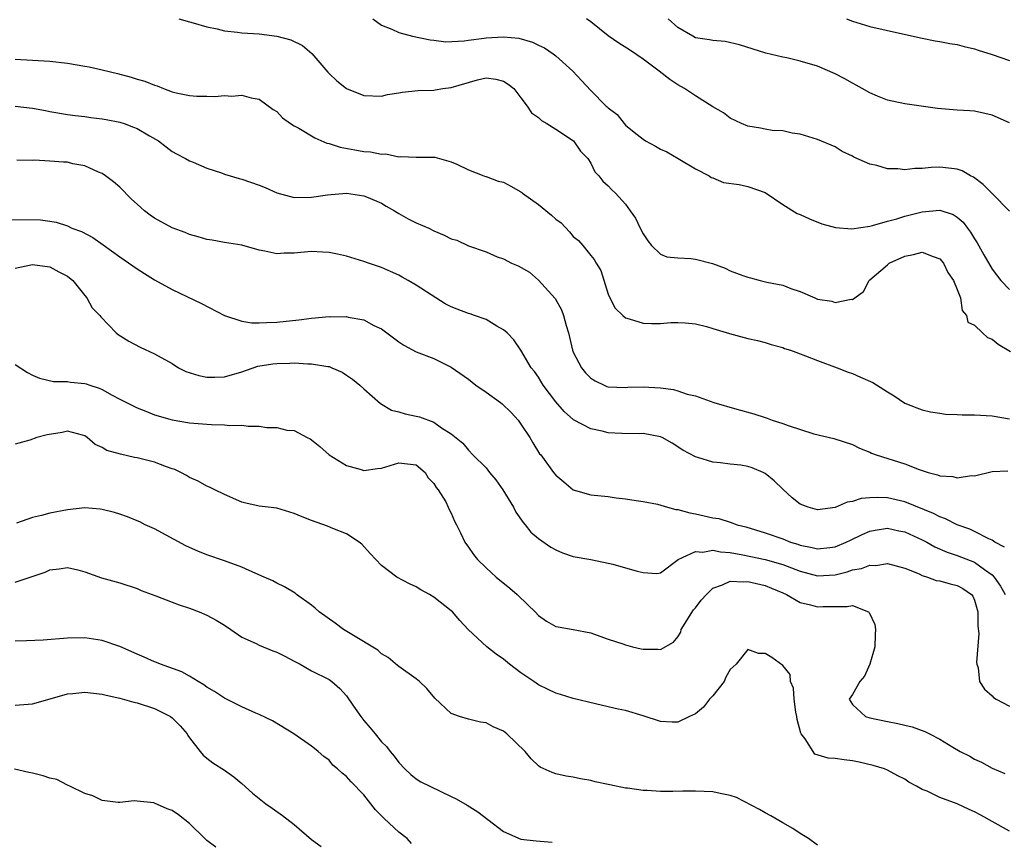
# Model space of a CAD drawing. Units: inches. Extents: x 2538000 to 2541000, y 1560000 to 1562817.
# Drawn here: x 2538214 to 2538326, y 1560513 to 1560607 of the extents above; entities that cross this region are included whole.
import ezdxf

# ---------------------------------------------------------------- set-up
doc = ezdxf.new("R2010")
doc.units = ezdxf.units.IN
doc.header["$MEASUREMENT"] = 0
doc.layers.add('LD25381560_2ft', color=124, linetype='Continuous')

msp = doc.modelspace()

# ---------------------------------------------------------------- linework, layer by layer
at = {"layer": 'LD25381560_2ft'}
for points, elevation in [([(2538231.77, 1560607), (2538233, 1560606.66), (2538233.44, 1560606.56), (2538235, 1560606.07), (2538236.16, 1560605.84), (2538237, 1560605.61), (2538238.52, 1560605.48), (2538239, 1560605.41), (2538241, 1560605.29), (2538243, 1560605.02), (2538244.61, 1560604.61), (2538245.95, 1560603.95), (2538247.02, 1560603.02), (2538247.96, 1560601.96), (2538248.87, 1560600.87), (2538249, 1560600.73), (2538249.89, 1560599.89), (2538251, 1560599.02), (2538253, 1560598.2), (2538255, 1560598.15), (2538255.69, 1560598.31), (2538257, 1560598.51), (2538257.4, 1560598.6), (2538259.23, 1560598.77), (2538261, 1560598.83), (2538261.15, 1560598.85), (2538262.04, 1560599), (2538263, 1560599.13), (2538266.02, 1560600.02), (2538267, 1560600.22), (2538268.1, 1560600.1), (2538269, 1560599.86), (2538269.53, 1560599.53), (2538270.18, 1560599), (2538271, 1560597.96), (2538271.72, 1560597), (2538272.22, 1560596.22), (2538273, 1560595.7), (2538273.35, 1560595.35), (2538273.96, 1560595), (2538275, 1560594.36), (2538277.03, 1560593), (2538277.82, 1560591.82), (2538278.68, 1560591), (2538279, 1560590.44), (2538279.46, 1560589.46), (2538279.91, 1560589), (2538280.39, 1560588.39), (2538281, 1560587.84), (2538281.41, 1560587.41), (2538281.85, 1560587), (2538283, 1560585.76), (2538283.51, 1560585), (2538284.14, 1560584.14), (2538284.65, 1560583), (2538285, 1560582.34), (2538285.53, 1560581.53), (2538285.96, 1560581), (2538287, 1560580), (2538287.72, 1560579.72), (2538289, 1560579.61), (2538290.48, 1560579.52), (2538291, 1560579.45), (2538292.94, 1560578.94), (2538294.4, 1560578.4), (2538295, 1560578.12), (2538296.43, 1560577.57), (2538297, 1560577.38), (2538297.32, 1560577.32), (2538298.41, 1560577), (2538299.18, 1560576.82), (2538301, 1560576.46), (2538301.92, 1560576.08), (2538303, 1560575.75), (2538304.67, 1560575), (2538304.91, 1560574.91), (2538305, 1560574.85), (2538306.63, 1560574.63), (2538307, 1560574.46), (2538308.86, 1560574.86), (2538309, 1560574.83), (2538309.29, 1560575), (2538310.28, 1560575.72), (2538310.9, 1560577), (2538311, 1560577.07), (2538313, 1560578.78), (2538313.21, 1560579), (2538315, 1560579.79), (2538316.01, 1560579.99), (2538317, 1560580.26), (2538318.26, 1560579.74), (2538319, 1560579.5), (2538319.42, 1560579), (2538319.93, 1560577.93), (2538320.58, 1560577), (2538321, 1560575.98), (2538321.37, 1560575), (2538321.56, 1560573.56), (2538322.07, 1560573), (2538322.22, 1560572.22), (2538323, 1560571.88), (2538323.89, 1560571), (2538324.47, 1560570.47), (2538325, 1560570.28), (2538325.69, 1560569.69), (2538327.13, 1560568.87)], 7876), ([(2538254, 1560607), (2538255, 1560606.28), (2538256.2, 1560605.8), (2538257, 1560605.43), (2538258.55, 1560605), (2538260.6, 1560604.6), (2538261, 1560604.57), (2538262.38, 1560604.38), (2538264.47, 1560604.47), (2538265, 1560604.57), (2538266.79, 1560604.79), (2538267, 1560604.83), (2538269, 1560604.94), (2538270.77, 1560604.77), (2538272.34, 1560604.34), (2538273, 1560603.99), (2538273.68, 1560603.68), (2538274.68, 1560603), (2538275, 1560602.75), (2538276.93, 1560601), (2538277.95, 1560599.95), (2538279, 1560598.79), (2538280.77, 1560597), (2538280.9, 1560596.9), (2538281, 1560596.79), (2538282.04, 1560596.04), (2538282.82, 1560595), (2538283, 1560594.83), (2538283.99, 1560594.01), (2538285, 1560593.19), (2538285.27, 1560593), (2538286.42, 1560592.42), (2538287, 1560592.07), (2538287.74, 1560591.74), (2538289.01, 1560591), (2538291, 1560589.79), (2538292.57, 1560589), (2538292.82, 1560588.82), (2538293, 1560588.76), (2538294.22, 1560588.22), (2538296, 1560588), (2538297, 1560587.78), (2538299, 1560587.08), (2538301, 1560585.73), (2538302.68, 1560584.68), (2538303, 1560584.55), (2538304.06, 1560584.06), (2538305.5, 1560583.5), (2538307.06, 1560583.06), (2538308.92, 1560582.92), (2538311, 1560583.24), (2538311.3, 1560583.3), (2538313, 1560583.79), (2538314.08, 1560584.08), (2538315, 1560584.38), (2538317, 1560584.89), (2538319, 1560585.07), (2538320.56, 1560584.56), (2538321, 1560584.27), (2538321.68, 1560583.68), (2538322.18, 1560583), (2538322.55, 1560582.55), (2538323, 1560581.77), (2538323.31, 1560581.31), (2538324.06, 1560579.94), (2538325, 1560578.29), (2538326.01, 1560577), (2538327, 1560575.96)], 7874), ([(2538327, 1560584.95), (2538325, 1560586.96), (2538324, 1560588), (2538322.86, 1560588.86), (2538322.55, 1560589), (2538321.57, 1560589.57), (2538321, 1560589.77), (2538319, 1560590), (2538318.03, 1560589.97), (2538317, 1560589.84), (2538316.16, 1560589.84), (2538315, 1560589.68), (2538314.21, 1560589.79), (2538313, 1560589.82), (2538311.81, 1560590.19), (2538311, 1560590.35), (2538309.15, 1560591.15), (2538309, 1560591.25), (2538307.81, 1560591.81), (2538307, 1560592.31), (2538305, 1560593.17), (2538303, 1560593.76), (2538302.09, 1560593.91), (2538301, 1560594.15), (2538299.79, 1560594.21), (2538299, 1560594.34), (2538298.47, 1560594.47), (2538297, 1560594.68), (2538296.29, 1560595), (2538295, 1560595.63), (2538294.21, 1560596.21), (2538293, 1560596.92), (2538291, 1560598.17), (2538289.75, 1560599), (2538289, 1560599.43), (2538288.05, 1560600.05), (2538286.83, 1560601), (2538285, 1560602.39), (2538283.44, 1560603.44), (2538282.23, 1560604.23), (2538281, 1560605.06), (2538279, 1560606.65), (2538278.53, 1560607)], 7872), ([(2538327, 1560595.07), (2538325, 1560595.97), (2538324.16, 1560596.16), (2538323, 1560596.4), (2538322.46, 1560596.46), (2538321, 1560596.54), (2538318.73, 1560596.73), (2538315, 1560597.24), (2538313, 1560597.68), (2538311.87, 1560598.13), (2538311, 1560598.5), (2538310.1, 1560599), (2538309.41, 1560599.41), (2538309, 1560599.61), (2538308.12, 1560600.12), (2538307, 1560600.7), (2538305, 1560601.56), (2538303, 1560602.15), (2538301.48, 1560602.52), (2538301, 1560602.62), (2538299.07, 1560603.07), (2538296.04, 1560604.04), (2538294.4, 1560604.4), (2538293, 1560604.52), (2538292.61, 1560604.61), (2538291, 1560604.84), (2538290.69, 1560605), (2538289, 1560606), (2538287.89, 1560607)], 7870), ([(2538308.32, 1560607), (2538309, 1560606.72), (2538311, 1560606.13), (2538314.73, 1560605.27), (2538317, 1560604.77), (2538318.49, 1560604.49), (2538319, 1560604.41), (2538320.18, 1560604.18), (2538321, 1560604.05), (2538321.82, 1560603.82), (2538323, 1560603.55), (2538323.4, 1560603.4), (2538325, 1560602.91), (2538327, 1560602.22)], 7868), ([(2538213, 1560602.36), (2538215, 1560602.28), (2538217, 1560602.15), (2538219, 1560601.92), (2538221, 1560601.58), (2538221.49, 1560601.49), (2538223, 1560601.16), (2538224.74, 1560600.74), (2538226.33, 1560600.33), (2538227, 1560600.1), (2538227.87, 1560599.87), (2538229, 1560599.38), (2538229.31, 1560599.31), (2538230.01, 1560599), (2538231, 1560598.65), (2538231.49, 1560598.51), (2538233, 1560598.23), (2538233.86, 1560598.14), (2538235, 1560598.14), (2538235.89, 1560598.11), (2538237, 1560598.21), (2538237.86, 1560598.14), (2538239, 1560598.24), (2538240.07, 1560597.94), (2538241, 1560597.79), (2538242.61, 1560596.61), (2538243, 1560596.37), (2538243.65, 1560595.65), (2538244.58, 1560595), (2538245, 1560594.75), (2538245.53, 1560594.47), (2538247.36, 1560593.36), (2538248.74, 1560592.74), (2538249, 1560592.69), (2538250.27, 1560592.27), (2538251.97, 1560591.97), (2538253, 1560591.81), (2538253.75, 1560591.75), (2538255, 1560591.5), (2538255.51, 1560591.51), (2538257, 1560591.19), (2538257.23, 1560591.23), (2538259, 1560591.13), (2538259.15, 1560591.15), (2538261.13, 1560591.13), (2538261.66, 1560591), (2538263, 1560590.62), (2538263.65, 1560590.35), (2538265, 1560589.69), (2538266.75, 1560589), (2538266.94, 1560588.94), (2538267, 1560588.94), (2538268.4, 1560588.4), (2538269, 1560588.26), (2538269.83, 1560587.83), (2538271, 1560587.15), (2538271.09, 1560587.09), (2538271.19, 1560587), (2538273, 1560585.73), (2538274.49, 1560584.49), (2538275, 1560584.05), (2538275.6, 1560583.6), (2538276.57, 1560582.57), (2538277, 1560582.05), (2538277.58, 1560581.58), (2538278.09, 1560581), (2538279, 1560579.85), (2538279.41, 1560579.41), (2538279.63, 1560579), (2538280.14, 1560578.14), (2538281, 1560575.45), (2538281.19, 1560575), (2538281.81, 1560573.81), (2538282.66, 1560573), (2538283, 1560572.71), (2538283.4, 1560572.6), (2538285, 1560572.12), (2538285.95, 1560572.05), (2538287, 1560572.07), (2538288.18, 1560572.18), (2538289, 1560572.19), (2538289.84, 1560572.16), (2538291, 1560572.03), (2538292.26, 1560571.74), (2538293, 1560571.49), (2538294.91, 1560570.91), (2538297, 1560570.36), (2538298.11, 1560570.11), (2538299, 1560569.89), (2538299.67, 1560569.67), (2538301, 1560569.33), (2538301.22, 1560569.22), (2538301.91, 1560569), (2538303.62, 1560568.38), (2538305, 1560567.81), (2538307.24, 1560567), (2538308.49, 1560566.49), (2538309, 1560566.32), (2538309.93, 1560565.93), (2538311.32, 1560565.32), (2538313, 1560564.25), (2538313.78, 1560563.78), (2538315, 1560562.92), (2538316.38, 1560562.38), (2538317, 1560562.16), (2538317.95, 1560561.95), (2538319, 1560561.77), (2538319.68, 1560561.68), (2538321, 1560561.64), (2538321.59, 1560561.59), (2538323, 1560561.61), (2538325, 1560561.49), (2538327, 1560561.13)], 7878), ([(2538213, 1560597), (2538215, 1560596.76), (2538216.5, 1560596.5), (2538217, 1560596.39), (2538219, 1560596.04), (2538219.91, 1560595.91), (2538221, 1560595.79), (2538221.68, 1560595.68), (2538223, 1560595.55), (2538223.45, 1560595.45), (2538225, 1560595.17), (2538225.52, 1560595), (2538226.6, 1560594.6), (2538227, 1560594.42), (2538228.41, 1560593.59), (2538229.46, 1560593), (2538230.31, 1560592.31), (2538231, 1560591.81), (2538231.52, 1560591.52), (2538232.53, 1560591), (2538233, 1560590.74), (2538233.43, 1560590.57), (2538235, 1560589.89), (2538236.67, 1560589.33), (2538237, 1560589.2), (2538238.68, 1560588.68), (2538239, 1560588.62), (2538241, 1560587.94), (2538241.68, 1560587.68), (2538243, 1560587.05), (2538245, 1560586.52), (2538247, 1560586.55), (2538248.81, 1560586.81), (2538251, 1560587), (2538253, 1560586.72), (2538253.47, 1560586.53), (2538255, 1560585.86), (2538255.54, 1560585.54), (2538256.5, 1560585), (2538256.8, 1560584.8), (2538257, 1560584.7), (2538258.07, 1560584.07), (2538259, 1560583.63), (2538260.42, 1560583), (2538261, 1560582.7), (2538262.21, 1560582.21), (2538263, 1560581.78), (2538263.63, 1560581.63), (2538265, 1560580.98), (2538267, 1560580.27), (2538268.27, 1560579.73), (2538269, 1560579.47), (2538269.9, 1560579), (2538270.69, 1560578.69), (2538271.96, 1560577.96), (2538273, 1560577.05), (2538274.92, 1560574.92), (2538275.65, 1560573.65), (2538275.87, 1560573), (2538276.17, 1560571.83), (2538276.44, 1560571), (2538276.92, 1560569), (2538277, 1560568.79), (2538277.93, 1560567), (2538278.41, 1560566.41), (2538279, 1560565.79), (2538279.5, 1560565.5), (2538280.52, 1560565), (2538280.86, 1560564.86), (2538281, 1560564.81), (2538283, 1560564.72), (2538283.25, 1560564.75), (2538285, 1560564.82), (2538287, 1560564.71), (2538288.49, 1560564.49), (2538289, 1560564.34), (2538290.04, 1560563.96), (2538291, 1560563.76), (2538293.12, 1560563), (2538295.76, 1560562.24), (2538297.71, 1560561.71), (2538299, 1560561.29), (2538299.22, 1560561.22), (2538299.81, 1560561), (2538301, 1560560.62), (2538301.64, 1560560.36), (2538304.57, 1560559.43), (2538306.87, 1560558.87), (2538309, 1560558.2), (2538309.79, 1560557.79), (2538311, 1560557.33), (2538311.2, 1560557.2), (2538311.73, 1560557), (2538315, 1560555.98), (2538316.66, 1560555.34), (2538317.68, 1560555), (2538318.73, 1560554.73), (2538319, 1560554.61), (2538320.51, 1560554.51), (2538321, 1560554.36), (2538322.64, 1560554.64), (2538323, 1560554.6), (2538325, 1560555.11), (2538326.81, 1560555.19)], 7880), ([(2538326.44, 1560546.44), (2538325.33, 1560547), (2538325, 1560547.22), (2538324.63, 1560547.37), (2538323, 1560548.23), (2538322.47, 1560548.47), (2538321, 1560548.97), (2538319.67, 1560549.67), (2538319, 1560549.89), (2538318.29, 1560550.29), (2538315, 1560551.61), (2538313, 1560552.06), (2538311.88, 1560552.12), (2538311, 1560552.08), (2538309.99, 1560552.01), (2538309, 1560551.67), (2538308.4, 1560551.6), (2538307, 1560550.97), (2538305, 1560550.7), (2538303.94, 1560551), (2538303, 1560551.36), (2538302.09, 1560552.09), (2538301, 1560553.09), (2538300.04, 1560554.04), (2538299, 1560554.88), (2538298.76, 1560555), (2538297.5, 1560555.5), (2538297, 1560555.67), (2538296.19, 1560555.81), (2538295, 1560555.95), (2538293.89, 1560556.11), (2538293, 1560556.17), (2538291.29, 1560556.71), (2538291, 1560556.79), (2538289.56, 1560557.56), (2538288.33, 1560558.33), (2538287.18, 1560559), (2538287, 1560559.08), (2538285, 1560559.46), (2538284.59, 1560559.41), (2538282.56, 1560559.44), (2538281, 1560559.54), (2538280.29, 1560559.71), (2538279, 1560559.99), (2538277.02, 1560561.02), (2538275.96, 1560561.96), (2538275, 1560563.07), (2538273.56, 1560565), (2538273, 1560565.92), (2538272.55, 1560566.55), (2538272.18, 1560567), (2538271, 1560569.02), (2538270.19, 1560570.19), (2538269.42, 1560571), (2538269, 1560571.35), (2538268.25, 1560571.75), (2538267, 1560572.51), (2538265.69, 1560573), (2538265.17, 1560573.17), (2538265, 1560573.21), (2538263.7, 1560573.7), (2538263, 1560573.98), (2538262.32, 1560574.32), (2538261.23, 1560575), (2538259, 1560576.47), (2538258.07, 1560577), (2538257.4, 1560577.4), (2538257, 1560577.61), (2538256.05, 1560578.05), (2538255, 1560578.49), (2538253.51, 1560579), (2538253, 1560579.19), (2538251, 1560579.79), (2538249.98, 1560580.02), (2538249, 1560580.22), (2538248.25, 1560580.25), (2538247, 1560580.33), (2538245.78, 1560580.22), (2538245, 1560580.14), (2538243.87, 1560580.13), (2538243, 1560580.05), (2538241.63, 1560580.37), (2538241, 1560580.46), (2538239, 1560581.04), (2538237, 1560581.36), (2538235.62, 1560581.62), (2538235, 1560581.71), (2538234.01, 1560582.01), (2538233, 1560582.26), (2538232.49, 1560582.49), (2538231, 1560583.03), (2538229, 1560584.13), (2538228.49, 1560584.49), (2538227.86, 1560585), (2538227, 1560585.74), (2538226.34, 1560586.34), (2538225, 1560587.69), (2538224.3, 1560588.3), (2538223.39, 1560589), (2538223, 1560589.27), (2538222.59, 1560589.41), (2538221, 1560590.14), (2538219.62, 1560590.38), (2538219, 1560590.55), (2538218.57, 1560590.57), (2538217, 1560590.7), (2538215.22, 1560590.78), (2538215, 1560590.76), (2538213.22, 1560590.78)], 7882), ([(2538212, 1560584), (2538215.94, 1560583.94), (2538217, 1560583.81), (2538217.7, 1560583.7), (2538219, 1560583.25), (2538219.5, 1560583), (2538220.61, 1560582.61), (2538221.93, 1560581.93), (2538223.1, 1560581.1), (2538225, 1560579.7), (2538227, 1560578.32), (2538229, 1560577.09), (2538231, 1560575.96), (2538234.38, 1560574.38), (2538237, 1560572.99), (2538239, 1560572.32), (2538240.13, 1560572.13), (2538241, 1560572.13), (2538241.82, 1560572.18), (2538243, 1560572.21), (2538245.52, 1560572.48), (2538247, 1560572.68), (2538249, 1560572.86), (2538249.15, 1560572.85), (2538251, 1560572.86), (2538251.19, 1560572.81), (2538253, 1560572.48), (2538254.15, 1560571.85), (2538255, 1560571.44), (2538255.63, 1560571), (2538257, 1560569.96), (2538257.57, 1560569.57), (2538259, 1560568.82), (2538261, 1560568.04), (2538263, 1560567.06), (2538265, 1560565.67), (2538265.84, 1560565), (2538267, 1560564.19), (2538268.66, 1560563), (2538268.85, 1560562.85), (2538269.87, 1560561.87), (2538270.68, 1560561), (2538271, 1560560.54), (2538272.01, 1560559), (2538272.37, 1560558.37), (2538273.13, 1560557.13), (2538273.26, 1560557), (2538274.74, 1560555), (2538275, 1560554.67), (2538275.92, 1560553.92), (2538277, 1560552.99), (2538279, 1560552.41), (2538281, 1560552.22), (2538281.91, 1560552.09), (2538283, 1560551.97), (2538284.21, 1560551.79), (2538285, 1560551.64), (2538286.66, 1560551.34), (2538287.81, 1560551), (2538288.74, 1560550.74), (2538289, 1560550.74), (2538290.34, 1560550.34), (2538291, 1560550.25), (2538293, 1560549.8), (2538293.7, 1560549.7), (2538295, 1560549.28), (2538295.77, 1560549), (2538296.76, 1560548.76), (2538299, 1560548.07), (2538301, 1560547.36), (2538301.91, 1560547), (2538302.75, 1560546.75), (2538303, 1560546.65), (2538304.39, 1560546.39), (2538305, 1560546.22), (2538306.4, 1560546.4), (2538307, 1560546.46), (2538308.29, 1560547), (2538308.76, 1560547.24), (2538310.11, 1560547.89), (2538311, 1560548.27), (2538311.61, 1560548.39), (2538313, 1560548.59), (2538314.31, 1560548.31), (2538315, 1560548.18), (2538317, 1560547.28), (2538317.52, 1560547), (2538318.46, 1560546.46), (2538319.85, 1560545.85), (2538321, 1560545.47), (2538323, 1560544.72), (2538324.12, 1560543.88), (2538325, 1560543.26), (2538325.26, 1560543), (2538325.96, 1560541.96), (2538326.51, 1560541)], 7884), ([(2538213, 1560578.4), (2538215, 1560578.83), (2538217, 1560578.57), (2538218.01, 1560578.01), (2538219, 1560577.49), (2538219.61, 1560577), (2538221, 1560575.29), (2538221.25, 1560575), (2538221.86, 1560573.86), (2538222.73, 1560573), (2538222.83, 1560572.83), (2538224.58, 1560571), (2538224.82, 1560570.82), (2538226.03, 1560570.03), (2538227.35, 1560569.35), (2538229, 1560568.59), (2538231, 1560567.48), (2538231.75, 1560567), (2538232.58, 1560566.58), (2538234.09, 1560566.09), (2538235, 1560565.91), (2538235.91, 1560565.91), (2538237, 1560565.97), (2538239, 1560566.54), (2538240.83, 1560567.17), (2538242.56, 1560567.44), (2538243, 1560567.49), (2538244.49, 1560567.51), (2538245, 1560567.54), (2538246.56, 1560567.44), (2538247, 1560567.46), (2538248.87, 1560567.13), (2538249, 1560567.12), (2538249.33, 1560567), (2538250.49, 1560566.49), (2538251, 1560566.16), (2538251.68, 1560565.68), (2538252.53, 1560565), (2538253, 1560564.56), (2538254.9, 1560562.9), (2538256.15, 1560562.15), (2538257, 1560561.93), (2538257.71, 1560561.71), (2538259, 1560561.45), (2538259.35, 1560561.35), (2538261, 1560560.75), (2538261.88, 1560560.12), (2538263, 1560559.43), (2538264.35, 1560558.35), (2538265, 1560557.53), (2538265.49, 1560557), (2538267, 1560555.52), (2538267.39, 1560555), (2538268.13, 1560554.13), (2538268.94, 1560553), (2538270.16, 1560551), (2538270.43, 1560550.43), (2538271.24, 1560549.24), (2538271.48, 1560549), (2538272.15, 1560548.15), (2538273, 1560547.42), (2538274.44, 1560546.44), (2538275, 1560546.11), (2538275.77, 1560545.77), (2538277, 1560545.37), (2538279, 1560545.02), (2538281, 1560544.6), (2538281.54, 1560544.46), (2538284.33, 1560543.67), (2538285, 1560543.52), (2538286.59, 1560543.41), (2538287, 1560543.46), (2538289.03, 1560545), (2538291, 1560545.91), (2538291.84, 1560545.84), (2538293, 1560546.08), (2538293.87, 1560545.87), (2538295, 1560545.82), (2538296.45, 1560545.55), (2538297.34, 1560545.34), (2538299, 1560545), (2538301, 1560544.44), (2538303, 1560543.67), (2538305, 1560543.14), (2538307, 1560543.26), (2538308.4, 1560543.6), (2538309, 1560543.82), (2538310.02, 1560543.98), (2538311, 1560544.37), (2538311.67, 1560544.33), (2538313, 1560544.53), (2538315, 1560544.01), (2538316.63, 1560543.37), (2538317, 1560543.19), (2538317.62, 1560543), (2538318.61, 1560542.61), (2538319, 1560542.56), (2538320.21, 1560542.21), (2538321, 1560542.02), (2538321.67, 1560541.67), (2538322.66, 1560541), (2538322.79, 1560540.79), (2538323, 1560540.33), (2538323.38, 1560539), (2538323.38, 1560537.38), (2538323.49, 1560536.51), (2538323.21, 1560533.21), (2538323.27, 1560533), (2538323.41, 1560532.59), (2538323.55, 1560531), (2538324.14, 1560530.14), (2538325, 1560529.38), (2538325.18, 1560529.18), (2538325.47, 1560529), (2538327, 1560528.18)], 7886), ([(2538213, 1560567.36), (2538214.44, 1560566.44), (2538215, 1560566.14), (2538215.8, 1560565.8), (2538217.42, 1560565.42), (2538219, 1560565.4), (2538219.35, 1560565.35), (2538221, 1560565.2), (2538221.16, 1560565.16), (2538221.58, 1560565), (2538222.66, 1560564.66), (2538223, 1560564.5), (2538224.15, 1560563.85), (2538225, 1560563.41), (2538227, 1560562.41), (2538228, 1560562), (2538229, 1560561.61), (2538231, 1560561.02), (2538233, 1560560.69), (2538235, 1560560.52), (2538235.51, 1560560.49), (2538237, 1560560.45), (2538237.61, 1560560.39), (2538239, 1560560.4), (2538239.71, 1560560.29), (2538241, 1560560.29), (2538241.86, 1560560.14), (2538243, 1560560.13), (2538244.15, 1560559.85), (2538245, 1560559.79), (2538246.51, 1560559), (2538246.85, 1560558.85), (2538247, 1560558.74), (2538247.96, 1560557.96), (2538249, 1560557), (2538251, 1560555.77), (2538252.68, 1560555.32), (2538253, 1560555.21), (2538254.55, 1560555.45), (2538255, 1560555.48), (2538257, 1560556.09), (2538259, 1560555.87), (2538260.02, 1560555), (2538260.36, 1560554.36), (2538261, 1560553.73), (2538261.27, 1560553.27), (2538261.52, 1560553), (2538262.37, 1560551.63), (2538262.67, 1560551), (2538262.76, 1560550.76), (2538263, 1560550.32), (2538263.39, 1560549.39), (2538263.6, 1560549), (2538264.07, 1560548.07), (2538264.57, 1560547), (2538265, 1560546.42), (2538265.57, 1560545.57), (2538266, 1560545), (2538267, 1560544.05), (2538268.16, 1560543), (2538269.72, 1560541.72), (2538270.55, 1560541), (2538271.8, 1560539.8), (2538272.61, 1560539), (2538273, 1560538.57), (2538273.93, 1560537.93), (2538275, 1560537.34), (2538275.27, 1560537.27), (2538277, 1560536.98), (2538279, 1560536.58), (2538279.62, 1560536.38), (2538281, 1560535.88), (2538282.66, 1560535.34), (2538283, 1560535.21), (2538283.8, 1560535), (2538284.78, 1560534.78), (2538285, 1560534.74), (2538286.73, 1560534.73), (2538287, 1560534.69), (2538288.48, 1560535.52), (2538289, 1560536.14), (2538289.33, 1560536.67), (2538289.38, 1560537), (2538290.78, 1560539.22), (2538291, 1560539.47), (2538291.67, 1560540.33), (2538292.28, 1560541), (2538293, 1560541.72), (2538294.1, 1560542.1), (2538295, 1560542.53), (2538296.46, 1560542.46), (2538297, 1560542.5), (2538299, 1560542.03), (2538299.73, 1560541.73), (2538301, 1560541.19), (2538301.42, 1560541), (2538303, 1560540.08), (2538304.19, 1560539.81), (2538305, 1560539.57), (2538305.6, 1560539.6), (2538307, 1560539.63), (2538308.4, 1560539.6), (2538309, 1560539.72), (2538310.83, 1560539), (2538310.93, 1560538.93), (2538311.55, 1560537.55), (2538311.63, 1560537), (2538311.59, 1560536.41), (2538311.56, 1560535), (2538310.98, 1560533), (2538310.37, 1560531.63), (2538309.83, 1560531), (2538309, 1560529.53), (2538308.62, 1560529), (2538309, 1560528.37), (2538310.49, 1560527), (2538311, 1560526.86), (2538313, 1560526.43), (2538314.2, 1560526.2), (2538315, 1560526.03), (2538315.83, 1560525.83), (2538317.3, 1560525.3), (2538317.85, 1560525), (2538319, 1560524.42), (2538320.51, 1560523.49), (2538321.36, 1560523), (2538322.44, 1560522.44), (2538323, 1560522.13), (2538323.78, 1560521.78), (2538325, 1560521.09), (2538326.45, 1560520.45)], 7888), ([(2538327, 1560513.86), (2538325, 1560514.95), (2538323.7, 1560515.7), (2538323, 1560516.09), (2538322.36, 1560516.36), (2538321, 1560516.98), (2538319, 1560517.7), (2538317.57, 1560518.43), (2538317, 1560518.64), (2538316.36, 1560519), (2538315.47, 1560519.47), (2538315, 1560519.83), (2538314.19, 1560520.19), (2538313, 1560520.86), (2538312.68, 1560521), (2538311.37, 1560521.37), (2538309.77, 1560521.77), (2538309, 1560521.93), (2538308.04, 1560522.04), (2538307, 1560522.19), (2538306.22, 1560522.22), (2538304.69, 1560522.69), (2538303.56, 1560524.44), (2538303.12, 1560525), (2538303.08, 1560525.08), (2538302.66, 1560526.66), (2538302.62, 1560527), (2538302.51, 1560527.49), (2538302.3, 1560529), (2538302.24, 1560530.24), (2538301.91, 1560531), (2538301.84, 1560531.84), (2538301, 1560532.86), (2538299.77, 1560533.77), (2538299, 1560534.23), (2538298.22, 1560534.22), (2538297, 1560534.68), (2538295.65, 1560533), (2538295, 1560532.4), (2538294.48, 1560531.52), (2538294.29, 1560531), (2538293, 1560529.39), (2538292.62, 1560529), (2538291.91, 1560528.09), (2538291, 1560527.31), (2538290.31, 1560527), (2538289, 1560526.34), (2538288.35, 1560526.35), (2538287, 1560526.43), (2538285, 1560527.09), (2538283, 1560527.68), (2538282.16, 1560527.84), (2538281, 1560528.13), (2538279.56, 1560528.44), (2538277, 1560529.08), (2538275.54, 1560529.54), (2538275, 1560529.69), (2538274.12, 1560530.12), (2538273, 1560530.64), (2538272.49, 1560531), (2538271, 1560532), (2538269.68, 1560533), (2538269, 1560533.59), (2538268.17, 1560534.17), (2538267.08, 1560535), (2538264.93, 1560537), (2538264.01, 1560538.01), (2538263.15, 1560539), (2538263, 1560539.14), (2538261, 1560540.7), (2538260.52, 1560541), (2538259.53, 1560541.53), (2538259, 1560541.86), (2538258.21, 1560542.21), (2538256.76, 1560543), (2538255, 1560544.33), (2538253.7, 1560545.7), (2538252.75, 1560546.75), (2538252.45, 1560547), (2538251, 1560547.94), (2538249.43, 1560548.57), (2538248.84, 1560548.84), (2538247, 1560549.47), (2538245.91, 1560549.91), (2538245, 1560550.3), (2538243, 1560550.9), (2538242.02, 1560551), (2538241, 1560551.14), (2538239.45, 1560551.45), (2538239, 1560551.59), (2538237, 1560552.47), (2538235.9, 1560553), (2538235.3, 1560553.3), (2538235, 1560553.4), (2538234, 1560554), (2538233, 1560554.41), (2538232.65, 1560554.65), (2538232, 1560555), (2538231.32, 1560555.32), (2538231, 1560555.41), (2538230.38, 1560555.62), (2538229, 1560556.15), (2538227, 1560556.68), (2538226.71, 1560556.71), (2538225.09, 1560557.09), (2538223.52, 1560557.52), (2538223, 1560557.85), (2538222.19, 1560558.19), (2538221.29, 1560559), (2538221, 1560559.2), (2538220.74, 1560559.26), (2538219, 1560559.74), (2538218.42, 1560559.58), (2538216.7, 1560559.3), (2538215.52, 1560559), (2538214.71, 1560558.71), (2538213, 1560558.22)], 7890), ([(2538305, 1560512.25), (2538303.97, 1560513), (2538303, 1560513.59), (2538302.18, 1560514.18), (2538301, 1560514.8), (2538299.63, 1560515.63), (2538299, 1560515.95), (2538298.35, 1560516.35), (2538295.72, 1560517.72), (2538295, 1560517.95), (2538293.83, 1560518.17), (2538293, 1560518.36), (2538291, 1560518.44), (2538289.57, 1560518.43), (2538288.4, 1560518.4), (2538287, 1560518.42), (2538285.48, 1560518.52), (2538285, 1560518.53), (2538283.22, 1560518.78), (2538283, 1560518.79), (2538281.17, 1560519.17), (2538281, 1560519.22), (2538279.51, 1560519.51), (2538279, 1560519.66), (2538277.84, 1560519.84), (2538277, 1560520.03), (2538276.17, 1560520.16), (2538275, 1560520.43), (2538274.57, 1560520.57), (2538273.19, 1560521.19), (2538273, 1560521.33), (2538272.16, 1560522.16), (2538271.47, 1560523), (2538269.39, 1560525), (2538269, 1560525.32), (2538267.82, 1560525.82), (2538267, 1560526.26), (2538266.36, 1560526.36), (2538265, 1560526.69), (2538263.96, 1560527), (2538263, 1560527.35), (2538261.11, 1560529.1), (2538260.21, 1560530.21), (2538259.35, 1560531), (2538259, 1560531.31), (2538257, 1560532.73), (2538256.86, 1560532.86), (2538255.77, 1560533.77), (2538255, 1560534.18), (2538254.61, 1560534.61), (2538251.61, 1560536.39), (2538250.66, 1560537), (2538249.72, 1560537.72), (2538247.86, 1560539), (2538247.42, 1560539.42), (2538247, 1560539.77), (2538245.27, 1560541), (2538245.13, 1560541.13), (2538243.89, 1560541.89), (2538243, 1560542.3), (2538242.55, 1560542.55), (2538241.57, 1560543), (2538240.6, 1560543.4), (2538239, 1560544.11), (2538237, 1560544.87), (2538235, 1560545.54), (2538233.95, 1560545.95), (2538233, 1560546.38), (2538232.59, 1560546.59), (2538229, 1560548.52), (2538227.93, 1560549), (2538227.32, 1560549.32), (2538227, 1560549.46), (2538225.91, 1560549.91), (2538225, 1560550.19), (2538224.4, 1560550.4), (2538223, 1560550.73), (2538222.78, 1560550.78), (2538221, 1560550.93), (2538219, 1560550.72), (2538217, 1560550.32), (2538216.05, 1560550.05), (2538215, 1560549.81), (2538213.18, 1560549.18)], 7892), ([(2538213, 1560542.41), (2538214.96, 1560543.04), (2538216.46, 1560543.54), (2538217, 1560543.82), (2538218.05, 1560543.95), (2538219, 1560544.1), (2538220.19, 1560543.81), (2538221, 1560543.58), (2538222.91, 1560542.91), (2538225, 1560542.34), (2538227, 1560541.68), (2538227.46, 1560541.46), (2538229.15, 1560540.85), (2538231, 1560540.13), (2538231.8, 1560539.8), (2538233, 1560539.42), (2538234.12, 1560539), (2538235, 1560538.63), (2538236.06, 1560538.06), (2538237, 1560537.49), (2538237.73, 1560537), (2538239, 1560536.09), (2538240.64, 1560535.36), (2538241, 1560535.17), (2538242.54, 1560534.54), (2538243, 1560534.38), (2538243.94, 1560533.94), (2538245, 1560533.35), (2538245.69, 1560533), (2538247, 1560532.26), (2538249, 1560531.24), (2538249.31, 1560531), (2538250.22, 1560530.22), (2538251, 1560529.38), (2538251.82, 1560528.18), (2538252.65, 1560527), (2538253, 1560526.55), (2538253.72, 1560525.72), (2538254.27, 1560525), (2538255, 1560524.1), (2538255.57, 1560523.57), (2538256, 1560523), (2538256.47, 1560522.47), (2538257, 1560521.73), (2538257.7, 1560521), (2538258.36, 1560520.36), (2538259, 1560519.86), (2538259.52, 1560519.52), (2538260.55, 1560519), (2538263, 1560517.82), (2538263.58, 1560517.58), (2538264.82, 1560516.82), (2538266.06, 1560516.06), (2538267.2, 1560515.2), (2538269, 1560513.82), (2538271, 1560512.93), (2538272.73, 1560512.73), (2538274.59, 1560512.59)], 7894), ([(2538258.46, 1560512.46), (2538257.94, 1560513), (2538257, 1560513.73), (2538255.31, 1560515.31), (2538254.31, 1560516.31), (2538253, 1560518.02), (2538251.52, 1560519.52), (2538251, 1560520.14), (2538250.5, 1560520.5), (2538249.96, 1560521), (2538249.44, 1560521.44), (2538249, 1560521.98), (2538248.42, 1560522.42), (2538247.76, 1560523), (2538247.32, 1560523.32), (2538247, 1560523.59), (2538244.97, 1560525), (2538242.5, 1560526.5), (2538241, 1560527.25), (2538240.61, 1560527.39), (2538239, 1560528.1), (2538237, 1560529.1), (2538235.87, 1560529.87), (2538235, 1560530.38), (2538234.64, 1560530.64), (2538233.99, 1560531), (2538233, 1560531.63), (2538232.11, 1560532.11), (2538229.67, 1560533), (2538229.21, 1560533.21), (2538229, 1560533.27), (2538227.81, 1560533.81), (2538227, 1560534.14), (2538225, 1560535.02), (2538223, 1560535.73), (2538221, 1560536.02), (2538219, 1560535.97), (2538216.23, 1560535.77), (2538214.31, 1560535.69), (2538213, 1560535.66)], 7896), ([(2538213, 1560528.31), (2538215, 1560528.45), (2538215.41, 1560528.59), (2538219, 1560529.59), (2538219.64, 1560529.64), (2538221, 1560529.78), (2538223, 1560529.56), (2538223.44, 1560529.44), (2538225, 1560529.11), (2538226.64, 1560528.64), (2538227, 1560528.58), (2538229, 1560527.93), (2538230.81, 1560527), (2538231, 1560526.85), (2538231.94, 1560525.94), (2538232.75, 1560525), (2538232.82, 1560524.82), (2538233, 1560524.54), (2538234.23, 1560523), (2538234.56, 1560522.56), (2538235, 1560522.21), (2538235.68, 1560521.68), (2538237, 1560520.86), (2538238.07, 1560520.07), (2538239, 1560519.32), (2538240.21, 1560518.21), (2538241.77, 1560517), (2538242.48, 1560516.48), (2538243.66, 1560515.66), (2538245, 1560514.63), (2538247, 1560512.91), (2538248.1, 1560512.1)], 7898), ([(2538236.04, 1560512.04), (2538235, 1560512.79), (2538234.77, 1560513), (2538233, 1560514.72), (2538231.73, 1560515.73), (2538231, 1560516.23), (2538230.43, 1560516.43), (2538229, 1560517.07), (2538228.9, 1560517.1), (2538227, 1560517.28), (2538226.65, 1560517.35), (2538225, 1560517.13), (2538224.84, 1560517.16), (2538223, 1560517.37), (2538221.91, 1560517.91), (2538221, 1560518.18), (2538219.27, 1560519), (2538219.11, 1560519.11), (2538219, 1560519.12), (2538217.78, 1560519.78), (2538217, 1560519.92), (2538216.22, 1560520.22), (2538215, 1560520.49), (2538214.6, 1560520.6), (2538212.96, 1560520.96)], 7900)]:
    msp.add_lwpolyline(points, dxfattribs=dict(at, elevation=elevation))

doc.saveas('drawing.dxf')
